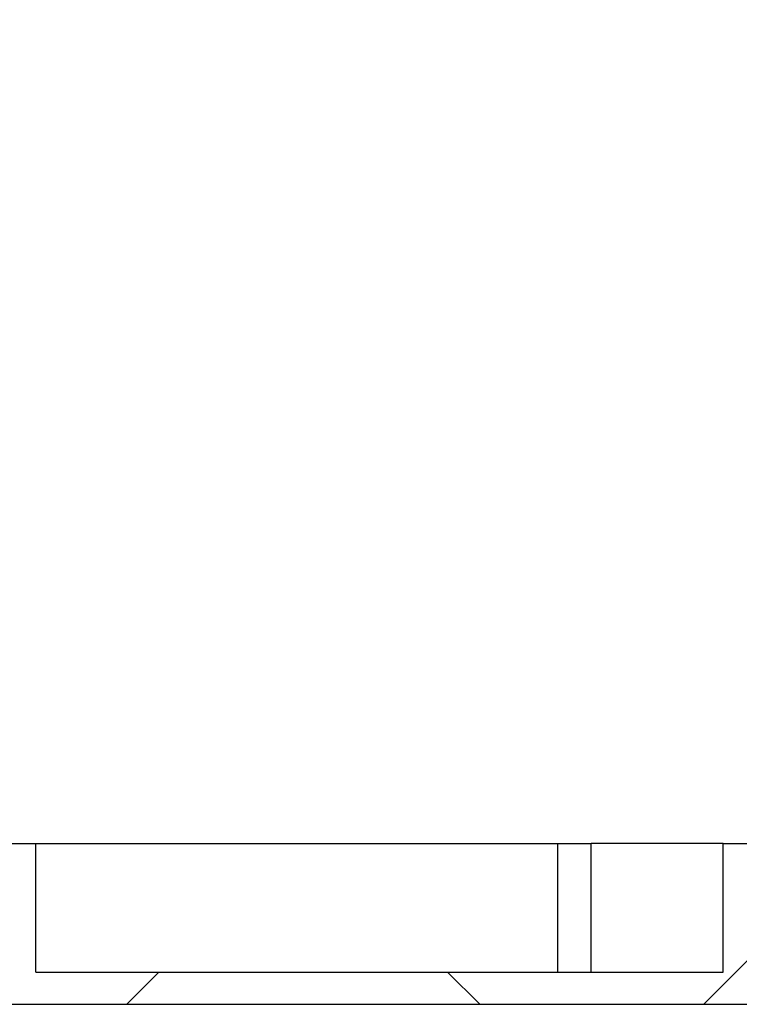
# Model space of a CAD drawing. Units: millimetres. Extents: x 15 to 735, y 5 to 292.
# Drawn here: x 671 to 677, y 142 to 150 of the extents above; entities that cross this region are included whole.
import ezdxf

# ---------------------------------------------------------------- set-up
doc = ezdxf.new("R2010")
doc.units = ezdxf.units.MM
doc.header["$PDSIZE"] = -1
doc.linetypes.add('SLD-Solid', pattern=[0])
doc.styles.add('SLDTEXTSTYLE0', font='GOTHIC.TTF', dxfattribs={"width": 0.913})
doc.dimstyles.new('SLDDIMSTYLE2', dxfattribs={"dimtxt": 3.5, "dimasz": 3.302, "dimexe": 0, "dimexo": 0.0625, "dimgap": 0.875, "dimtad": 1, "dimdec": 0, "dimlfac": 20, "dimrnd": 1e-09, "dimzin": 12, "dimdsep": 46, "dimtxsty": 'SLDTEXTSTYLE0', "dimsah": 1, "dimcen": 0.09, "dimadec": 0, "dimazin": 3, "dimtfac": 1, "dimtdec": 0, "dimtofl": 0, "dimtmove": 0, "dimatfit": 3, "dimfxl": 1, "dimfrac": 2, "dimtolj": 1, "dimtzin": 12, "dimarcsym": 0})

# ---------------------------------------------------------------- blocks, each defined once
blk = doc.blocks.new('*D64')
at = {"color": 0, "linetype": 'SLD-Solid', "lineweight": -2}
for p, q in [((655.4172693426368, 161.88385567299), (694.2273552188087, 161.88385567299)), ((694.2273552188087, 158.58185567299), (694.2273552188087, 145.86460567299)), ((682.4172693426368, 142.56260567299), (694.2273552188087, 142.56260567299))]:
    blk.add_line(p, q, dxfattribs=at)
at = {"color": 0}
for points in [[(694.7776885521421, 158.58185567299), (693.6770218854754, 158.58185567299), (694.2273552188087, 161.88385567299)], [(693.6770218854754, 145.86460567299), (694.7776885521421, 145.86460567299), (694.2273552188087, 142.56260567299)]]:
    blk.add_solid(points, dxfattribs=at)
at = {"layer": 'Defpoints', "color": 0}
for p in [(655.3547693426368, 161.88385567299), (682.3547693426368, 142.56260567299), (694.2273552188087, 142.56260567299)]:
    blk.add_point(p, dxfattribs=at)
at = {"color": 0, "lineweight": 18, "insert": (689.8523552188087, 152.9339897148934), "char_height": 3.5, "attachment_point": 2, "rotation": 90, "style": 'SLDTEXTSTYLE0'}
blk.add_mtext('\\A1;n', dxfattribs=at)

msp = doc.modelspace()

# ---------------------------------------------------------------- hatches: boundary and pattern name
at = {"linetype": 'Continuous', "lineweight": 18}
h = msp.add_hatch(dxfattribs=at)
h.set_pattern_fill('ANSI37', style=0)
h.set_pattern_definition([(45, (530, 0), (-2.245064030267288, 2.245064030267288), []), (135, (530, 0), (-2.245064030267288, -2.245064030267288), [])])
h.paths.add_polyline_path([(664.8547693426368, 143.56260567299), (664.6047693426368, 143.56260567299), (664.6047693426368, 142.56260567299), (659.2547693426368, 142.56260567299), (659.2547693426368, 143.56260567299), (659.0047693426368, 143.56260567299), (659.0047693426368, 142.56260567299), (653.8547693426368, 142.56260567299), (653.8547693426368, 143.56260567299), (653.6047693426368, 143.56260567299), (653.6047693426368, 142.56260567299), (651.4047693426368, 142.56260567299), (651.4047693426368, 142.31260567299), (684.8047693426367, 142.31260567299), (684.8047693426367, 142.56260567299), (682.6047693426368, 142.56260567299), (682.6047693426368, 143.56260567299), (682.3547693426368, 143.56260567299), (682.3547693426368, 142.56260567299), (677.2047693426368, 142.56260567299), (677.2047693426368, 143.56260567299), (676.9547693426368, 143.56260567299), (676.9547693426368, 142.56260567299), (671.6047693426368, 142.56260567299), (671.6047693426368, 143.56260567299), (671.3547693426368, 143.56260567299), (671.3547693426368, 142.56260567299), (664.8547693426368, 142.56260567299)], flags=0)

# ---------------------------------------------------------------- linework, layer by layer
at = {"color": 7, "linetype": 'Continuous', "lineweight": 25}
for p, q in [((671.3547693426368, 143.56260567299), (671.6047693426368, 143.56260567299)), ((671.6047693426368, 142.56260567299), (671.6047693426368, 143.56260567299)), ((671.6047693426368, 143.56260567299), (675.6651935377661, 143.56260567299)), ((675.6651935377661, 143.56260567299), (675.6651935377661, 142.56260567299)), ((675.6651935377661, 143.56260567299), (675.926226941561, 143.56260567299)), ((675.926226941561, 142.56260567299), (675.926226941561, 143.56260567299)), ((676.9547693426368, 143.56260567299), (675.926226941561, 143.56260567299)), ((676.9547693426368, 142.56260567299), (676.9547693426368, 143.56260567299)), ((676.9547693426368, 143.56260567299), (677.2047693426368, 143.56260567299)), ((671.6047693426368, 142.56260567299), (676.9547693426368, 142.56260567299)), ((651.4047693426368, 142.31260567299), (684.8047693426367, 142.31260567299))]:
    msp.add_line(p, q, dxfattribs=at)

# ---------------------------------------------------------------- dimensions: what is measured, and where the dimension line sits
at = {"color": 7, "linetype": 'SLD-Solid', "lineweight": 18}
dim = msp.add_linear_dim(base=(694.2273552188087, 142.56260567299), p1=(655.3547693426368, 161.88385567299), p2=(682.3547693426368, 142.56260567299), angle=90, text='n', dimstyle='SLDDIMSTYLE2', override={"dimtxsty": 'SLDTEXTSTYLE0'}, dxfattribs=at)
dim.commit()
dim.dimension.update_dxf_attribs({"geometry": '*D64', "text_midpoint": (694.2273552188087, 152.9339897148934), "dimtype": 160})

doc.saveas('drawing.dxf')
